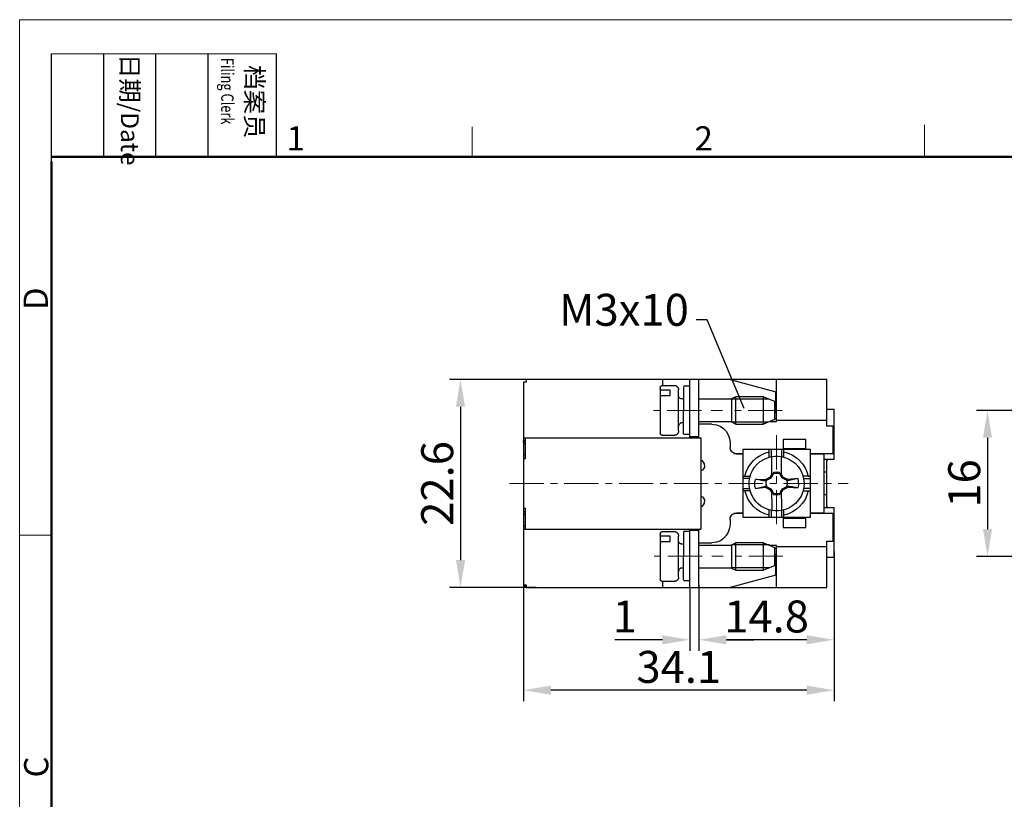
# Model space of a CAD drawing. Units: millimetres. Extents: x 11 to 673, y 29 to 395.
# Drawn here: x 376 to 483, y 309 to 395 of the extents above; entities that cross this region are included whole.
import ezdxf

# ---------------------------------------------------------------- set-up
doc = ezdxf.new("R2010")
doc.units = ezdxf.units.MM
doc.header["$MEASUREMENT"] = 0
doc.linetypes.add('CENTER', pattern=[2, 1.25, -0.25, 0.25, -0.25])
doc.layers.get('0').update_dxf_attribs({"lineweight": 30})
for name, color, linetype, lineweight in [('cen', 1, 'CENTER', 15), ('DIM', 3, 'Continuous', 15), ('图框', 7, 'Continuous', 20)]:
    doc.layers.add(name, color=color, linetype=linetype, lineweight=lineweight)
doc.styles.add('Romans字体', font='romans.shx', dxfattribs={"width": 0.75})
doc.styles.get("Standard").update_dxf_attribs({"font": 'txt', "width": 0.75})
doc.dimstyles.new('01', dxfattribs={"dimtxt": 3.5, "dimasz": 3, "dimexe": 1.2, "dimexo": 0.2, "dimgap": 0.8, "dimtad": 1, "dimdec": 1, "dimdsep": 46, "dimtxsty": 'Romans字体', "dimcen": 0, "dimclrd": 1, "dimclre": 6, "dimclrt": 4, "dimazin": 2, "dimtfac": 1, "dimtdec": 1, "dimtofl": 0, "dimtmove": 0, "dimatfit": 3, "dimfxl": 1, "dimtolj": 1, "dimtzin": 0, "dimarcsym": 0})

# ---------------------------------------------------------------- blocks, each defined once
blk = doc.blocks.new('A4图框-NEW')
at = {"layer": '图框', "color": 1, "lineweight": 18}
for q in [(833.41, 480.53), (1130.41, 690.53)]:
    blk.add_line((833.41, 690.53), q, dxfattribs=at)
at = {"layer": '图框', "lineweight": -3}
for p, q in [((836.91, 675.02), (836.91, 686.79)), ((842.62, 675.53), (842.62, 686.79)), ((848.33, 675.53), (848.33, 686.79)), ((854.05, 675.53), (854.05, 686.79)), ((861.54, 675.53), (861.54, 686.79)), ((842.62, 675.53), (842.62, 685.02)), ((848.33, 675.53), (848.33, 685.02)), ((854.05, 675.53), (854.05, 685.02)), ((836.91, 675.02), (836.91, 684.5))]:
    blk.add_line(p, q, dxfattribs=at)
at = {"layer": '图框', "lineweight": 18}
blk.add_line((836.91, 686.79), (861.54, 686.79), dxfattribs=at)
at = {"layer": '图框', "color": 6}
for p, q in [((882.95, 678.8), (882.95, 675.53)), ((932.48, 679.03), (932.48, 675.53)), ((836.91, 634.07), (833.41, 634.07))]:
    blk.add_line(p, q, dxfattribs=at)
at = {"layer": '图框', "lineweight": 50}
for p, q in [((836.91, 675.53), (1126.93, 675.53)), ((836.91, 484.02), (836.91, 675.02))]:
    blk.add_line(p, q, dxfattribs=at)
at = {"layer": '图框', "char_height": 1.959, "width": 11.2554, "attachment_point": 4, "rotation": 270}
for s, insert in [('{\\W0.524929; }日期{\\Fromans|c134;/Date}', (845.48, 686.79)), ('{\\W2.08073; }档案员{\\H0.7x;\\P\\Fromans|c134;\\W1.0325; \\W0.75;Filing Clerk\\fFangSong_GB2312|b0|i0|c134|p49; }', (857.79, 686.79))]:
    blk.add_mtext(s, dxfattribs=dict(at, insert=insert))
at = {"layer": '图框', "color": 6, "char_height": 2.65, "width": 2.5579, "attachment_point": 1, "style": 'Romans字体'}
for s, insert in [('1', (862.63, 678.86)), ('2', (907.3, 678.86))]:
    blk.add_mtext(s, dxfattribs=dict(at, insert=insert))
at = {"layer": '图框', "color": 6, "char_height": 2.65, "width": 2.5579, "attachment_point": 1, "rotation": 90, "style": 'Romans字体'}
for s, insert in [('D', (833.85, 658.73)), ('C', (833.9, 607.55))]:
    blk.add_mtext(s, dxfattribs=dict(at, insert=insert))
blk = doc.blocks.new('*D5')
at = {"layer": 'Defpoints', "color": 0}
for p in [(488.73, 351.79), (481.56, 335.79), (488.73, 335.79)]:
    blk.add_point(p, dxfattribs=at)
at = {"layer": 'DIM', "color": 6, "lineweight": -2}
for p, q in [((488.53, 351.79), (480.36, 351.79)), ((488.53, 335.79), (480.36, 335.79))]:
    blk.add_line(p, q, dxfattribs=at)
at = {"layer": 'DIM', "color": 1, "lineweight": -2}
blk.add_line((481.56, 348.79), (481.56, 338.79), dxfattribs=at)
at = {"layer": 'DIM', "color": 1}
for points in [[(481.06, 348.79), (482.06, 348.79), (481.56, 351.79)], [(481.06, 338.79), (482.06, 338.79), (481.56, 335.79)]]:
    blk.add_solid(points, dxfattribs=at)
at = {"layer": 'DIM', "color": 4, "insert": (479.01, 343.79), "char_height": 3.5, "attachment_point": 5, "rotation": 90, "style": 'Romans字体'}
blk.add_mtext('\\A1;16', dxfattribs=at)
blk = doc.blocks.new('*D48')
at = {"layer": 'Defpoints', "color": 0}
for p in [(432.35, 355.18), (423.86, 332.39), (432.35, 332.39)]:
    blk.add_point(p, dxfattribs=at)
at = {"layer": 'DIM', "color": 6, "lineweight": -2}
for p, q in [((432.15, 355.18), (422.66, 355.18)), ((432.15, 332.39), (422.66, 332.39))]:
    blk.add_line(p, q, dxfattribs=at)
at = {"layer": 'DIM', "color": 1, "lineweight": -2}
blk.add_line((423.86, 352.18), (423.86, 335.39), dxfattribs=at)
at = {"layer": 'DIM', "color": 1}
for points in [[(423.36, 352.18), (424.36, 352.18), (423.86, 355.18)], [(423.36, 335.39), (424.36, 335.39), (423.86, 332.39)]]:
    blk.add_solid(points, dxfattribs=at)
at = {"layer": 'DIM', "color": 4, "insert": (421.31, 343.79), "char_height": 3.5, "attachment_point": 5, "rotation": 90, "style": 'Romans字体'}
blk.add_mtext('\\A1;22.6', dxfattribs=at)
blk = doc.blocks.new('*D49')
at = {"layer": 'Defpoints', "color": 0}
for p in [(464.76, 336.54), (449.97, 332.89), (449.97, 326.67)]:
    blk.add_point(p, dxfattribs=at)
at = {"layer": 'DIM', "color": 6, "lineweight": -2}
for p, q in [((464.76, 336.34), (464.76, 325.47)), ((449.97, 332.69), (449.97, 325.47))]:
    blk.add_line(p, q, dxfattribs=at)
at = {"layer": 'DIM', "color": 1, "lineweight": -2}
blk.add_line((461.76, 326.67), (452.97, 326.67), dxfattribs=at)
at = {"layer": 'DIM', "color": 1}
for points in [[(452.97, 327.17), (452.97, 326.17), (449.97, 326.67)], [(461.76, 327.17), (461.76, 326.17), (464.76, 326.67)]]:
    blk.add_solid(points, dxfattribs=at)
at = {"layer": 'DIM', "color": 4, "insert": (457.37, 329.22), "char_height": 3.5, "attachment_point": 5, "style": 'Romans字体'}
blk.add_mtext('\\A1;14.8', dxfattribs=at)
blk = doc.blocks.new('*D50')
at = {"layer": 'Defpoints', "color": 0}
for p in [(448.97, 332.47), (449.97, 331.33), (448.97, 326.67)]:
    blk.add_point(p, dxfattribs=at)
at = {"layer": 'DIM', "color": 6, "lineweight": -2}
for p, q in [((448.97, 332.27), (448.97, 325.47)), ((449.97, 331.13), (449.97, 325.47))]:
    blk.add_line(p, q, dxfattribs=at)
at = {"layer": 'DIM', "color": 1, "lineweight": -2}
for p, q in [((445.97, 326.67), (440.74, 326.67)), ((452.97, 326.67), (455.97, 326.67))]:
    blk.add_line(p, q, dxfattribs=at)
at = {"layer": 'DIM', "color": 1}
for points in [[(445.97, 327.17), (445.97, 326.17), (448.97, 326.67)], [(452.97, 327.17), (452.97, 326.17), (449.97, 326.67)]]:
    blk.add_solid(points, dxfattribs=at)
at = {"layer": 'DIM', "color": 4, "insert": (441.85, 329.22), "char_height": 3.5, "attachment_point": 5, "style": 'Romans字体'}
blk.add_mtext('\\A1;1', dxfattribs=at)
blk = doc.blocks.new('*D51')
at = {"layer": 'Defpoints', "color": 0}
for p in [(430.76, 334.75), (464.76, 332.1), (430.76, 321.15)]:
    blk.add_point(p, dxfattribs=at)
at = {"layer": 'DIM', "color": 6, "lineweight": -2}
for p, q in [((430.76, 334.55), (430.76, 319.95)), ((464.76, 331.9), (464.76, 319.95))]:
    blk.add_line(p, q, dxfattribs=at)
at = {"layer": 'DIM', "color": 1, "lineweight": -2}
blk.add_line((461.76, 321.15), (433.76, 321.15), dxfattribs=at)
at = {"layer": 'DIM', "color": 1}
for points in [[(433.76, 321.65), (433.76, 320.65), (430.76, 321.15)], [(461.76, 321.65), (461.76, 320.65), (464.76, 321.15)]]:
    blk.add_solid(points, dxfattribs=at)
at = {"layer": 'DIM', "color": 4, "insert": (447.76, 323.7), "char_height": 3.5, "attachment_point": 5, "style": 'Romans字体'}
blk.add_mtext('\\A1;34.1', dxfattribs=at)

msp = doc.modelspace()

# ---------------------------------------------------------------- linework, layer by layer
for points in [[(431.06, 354.88), (430.76, 354.88)], [(430.76, 354.88), (430.76, 348.79)], [(449.17, 355.18), (431.06, 355.18)], [(431.06, 355.18), (431.06, 354.88)], [(445.97, 355.18), (445.97, 354.53)], [(448.97, 348.79), (448.97, 355.18)], [(453.57, 355.18), (449.17, 355.18)], [(449.97, 348.79), (449.97, 355.18)], [(463.98, 355.18), (453.37, 355.18)], [(453.37, 355.18), (458.37, 353.84)], [(458.47, 354.38), (458.47, 355.18)], [(463.98, 354.38), (463.98, 355.18)], [(445.72, 354.23), (445.72, 353.78)], [(445.72, 353.43), (446.82, 353.43), (446.82, 353.99), (445.72, 353.99)], [(445.72, 353.78), (445.72, 353.28), (445.74, 353.28)], [(446.02, 354.53), (447.23, 354.53)], [(447.73, 349.54), (447.73, 354.08)], [(448.87, 354.43), (448.36, 354.43), (448.3, 354.41), (448.26, 354.33), (448.26, 351.79)], [(448.97, 354.33), (448.93, 354.41), (448.87, 354.43)], [(458.37, 351.53), (458.37, 353.84)], [(458.47, 350.58), (458.47, 354.38)], [(463.98, 350.08), (463.98, 354.38)], [(445.72, 353.28), (445.72, 349.34)], [(448.26, 353.04), (448.13, 353.04)], [(449.97, 353.04), (453.52, 353.04)], [(454.02, 350.28), (454.02, 353.29), (453.52, 353.04), (453.52, 350.53), (454.02, 350.28), (457.03, 350.28), (457.03, 353.29), (454.02, 353.29)], [(453.52, 353.04), (457.62, 353.04)], [(457.03, 353.29), (458.22, 352.79), (458.22, 350.78), (457.03, 350.28)], [(448.87, 349.14), (448.36, 349.14), (448.3, 349.16), (448.26, 349.24), (448.26, 351.79)], [(458.37, 351.53), (458.22, 351.53)], [(464.76, 351.89), (463.98, 351.89)], [(464.76, 346.43), (464.76, 351.89)], [(448.26, 350.43), (448.13, 350.43)], [(453.52, 350.53), (449.97, 350.53)], [(453.52, 350.53), (457.62, 350.53)], [(457.75, 350.58), (458.47, 350.58)], [(458.47, 350.88), (458.22, 350.88)], [(463.98, 350.68), (458.47, 350.68)], [(451.38, 350.28), (449.97, 350.28)], [(464.66, 350.08), (463.98, 350.08)], [(464.66, 347.08), (464.66, 350.08)], [(430.76, 348.79), (450.17, 348.79)], [(430.76, 348.79), (430.76, 348.46)], [(430.76, 348.29), (430.76, 348.46)], [(430.96, 348.46), (430.76, 348.46)], [(430.96, 348.29), (430.76, 348.29)], [(430.76, 348.29), (430.76, 346.87)], [(430.96, 346.53), (430.96, 348.79)], [(447.23, 349.04), (446.02, 349.04)], [(448.97, 349.24), (448.93, 349.16), (448.87, 349.14)], [(449.97, 348.89), (448.97, 348.89)], [(450.17, 348.79), (450.17, 338.78)], [(459.17, 348.59), (459.17, 347.54)], [(461.67, 348.59), (459.17, 348.59)], [(461.67, 347.54), (461.67, 348.59)], [(430.76, 348.14), (430.96, 348.14)], [(457.67, 346.68), (457.67, 347.49)], [(457.92, 346.73), (457.92, 347.49)], [(459.02, 347.49), (459.02, 346.73)], [(461.67, 347.59), (459.17, 347.59)], [(459.17, 347.54), (459.17, 347.49)], [(459.27, 346.67), (459.27, 347.49)], [(461.67, 347.49), (461.67, 347.54)], [(430.78, 346.87), (430.76, 346.87), (430.74, 346.87)], [(430.78, 346.87), (430.76, 346.87), (430.74, 346.87)], [(430.78, 346.87), (430.76, 346.87), (430.74, 346.87)], [(430.76, 346.87), (430.74, 346.87)], [(430.76, 346.87), (430.76, 346.53)], [(430.96, 346.87), (430.76, 346.87)], [(430.76, 346.53), (430.96, 346.53)], [(430.76, 346.53), (430.76, 340.71)], [(430.96, 346.87), (430.94, 346.87)], [(450.59, 345.76), (450.56, 345.95), (450.47, 346.13), (450.34, 346.26), (450.17, 346.35)], [(453.8, 347.08), (454.77, 347.08)], [(454.07, 347.03), (454.77, 347.03)], [(456.35, 345.91), (456.68, 346.2), (457.07, 346.43), (457.47, 346.61), (457.9, 346.73)], [(457.9, 346.73), (458.27, 346.78), (458.64, 346.78), (459.01, 346.73)], [(457.9, 346.73), (457.9, 346.21), (457.92, 344.76), (457.92, 344.52)], [(459.01, 346.23), (459.01, 346.73)], [(459.01, 344.54), (459.01, 346.23)], [(462.17, 347.08), (464.66, 347.08)], [(462.17, 347.03), (463.68, 347.03)], [(462.47, 347.03), (462.47, 347.08)], [(463.17, 347.08), (463.17, 347.03)], [(463.68, 344.46), (463.68, 347.08)], [(464.76, 346.43), (463.68, 346.43)], [(463.98, 346.28), (464.06, 346.43)], [(463.98, 341.29), (463.98, 346.28)], [(450.59, 345.76), (450.56, 345.58), (450.47, 345.39), (450.34, 345.26), (450.17, 345.18)], [(458.17, 345.01), (458.17, 344.99), (458.15, 344.99), (458.15, 344.94), (458.14, 344.94), (458.14, 344.91), (458.12, 344.91), (458.12, 344.87), (458.09, 344.84), (458.09, 344.81), (458.07, 344.79), (458.07, 344.77), (458.05, 344.76), (458.05, 344.74), (458.02, 344.71), (458.02, 344.69), (458, 344.67), (458, 344.66), (457.99, 344.64), (457.99, 344.62), (457.97, 344.61), (457.97, 344.57), (457.95, 344.56), (457.95, 344.54), (457.94, 344.52), (457.94, 344.51), (457.92, 344.49), (457.9, 344.47), (457.9, 344.44), (457.89, 344.42), (457.87, 344.39), (457.77, 344.49), (457.92, 344.76)], [(457.92, 344.52), (458.17, 345.01)], [(458.17, 345.01), (458.15, 345.03), (458.45, 345.08), (458.76, 345.04), (458.76, 345.03), (459.01, 344.54)], [(458.15, 345.03), (458.17, 345.01)], [(463.98, 345.03), (463.68, 345.03)], [(454.77, 344.59), (454.99, 344.59)], [(455.53, 344.34), (454.77, 344.34)], [(454.99, 344.59), (455.58, 344.59)], [(456.16, 343.23), (456.09, 343.57), (456.09, 343.9), (456.14, 344.24)], [(457.77, 344.49), (457.2, 344.17), (456.14, 344.24)], [(457.23, 344.07), (457.2, 344.17)], [(457.38, 343.44), (457.33, 343.67), (457.33, 343.9), (457.37, 344.14)], [(458.12, 344.87), (458.34, 344.92), (458.59, 344.92), (458.81, 344.87)], [(460.78, 344.34), (459.71, 344.21), (459.16, 344.49)], [(459.68, 344.09), (459.66, 344.09), (459.66, 344.1), (459.63, 344.1), (459.63, 344.12), (459.58, 344.12), (459.58, 344.14), (459.56, 344.14)], [(459.56, 344.14), (459.61, 343.9), (459.61, 343.67), (459.56, 343.44)], [(460.78, 344.34), (459.68, 344.09), (459.71, 344.21)], [(460.78, 344.34), (460.83, 344), (460.85, 343.65), (460.8, 343.32)], [(461.94, 344.59), (461.35, 344.59)], [(461.42, 344.34), (462.17, 344.34)], [(461.94, 344.59), (462.17, 344.59)], [(463.68, 343.17), (463.66, 343.79), (463.68, 344.41), (463.68, 344.46)], [(454.77, 343.23), (455.53, 343.23)], [(455.58, 342.98), (454.77, 342.98)], [(456.16, 343.23), (457.25, 343.49), (457.23, 343.37)], [(456.16, 343.23), (457.23, 343.37), (457.77, 343.08)], [(457.25, 343.49), (457.27, 343.49), (457.28, 343.47), (457.32, 343.47), (457.32, 343.45), (457.35, 343.45), (457.35, 343.44), (457.38, 343.44)], [(458.77, 342.57), (458.77, 342.53), (458.49, 342.5), (458.19, 342.53), (458.19, 342.55), (457.92, 343.03)], [(457.92, 343.03), (457.92, 342.82), (457.94, 341.34)], [(459.02, 343.05), (458.77, 342.57)], [(459.04, 340.84), (459.04, 341.34), (459.02, 342.82), (459.02, 343.05)], [(459.07, 343.18), (459.09, 343.18), (459.09, 343.2), (459.11, 343.2), (459.12, 343.22), (459.14, 343.22), (459.16, 343.23), (459.17, 343.23), (459.19, 343.25), (459.21, 343.25), (459.22, 343.27), (459.24, 343.27), (459.26, 343.28), (459.27, 343.28), (459.29, 343.3), (459.31, 343.3), (459.32, 343.32), (459.34, 343.32), (459.36, 343.33), (459.37, 343.33), (459.39, 343.35), (459.41, 343.35), (459.44, 343.39), (459.46, 343.39), (459.47, 343.4), (459.51, 343.42), (459.56, 343.44)], [(459.16, 343.08), (459.74, 343.4), (460.8, 343.32)], [(459.56, 343.44), (459.58, 343.44), (459.58, 343.45), (459.61, 343.45), (459.61, 343.47), (459.64, 343.47), (459.64, 343.49), (459.68, 343.49), (459.68, 343.5), (459.71, 343.5)], [(459.71, 343.5), (459.74, 343.4)], [(459.71, 343.5), (459.79, 343.5), (459.83, 343.49), (459.88, 343.49), (459.91, 343.47), (459.98, 343.47), (460.01, 343.45), (460.08, 343.45), (460.11, 343.44), (460.18, 343.44), (460.21, 343.42), (460.24, 343.42), (460.29, 343.4), (460.36, 343.4), (460.41, 343.39), (460.45, 343.39), (460.5, 343.37), (460.56, 343.37), (460.61, 343.35), (460.7, 343.33), (460.8, 343.32)], [(461.35, 342.98), (462.17, 342.98)], [(462.17, 343.23), (461.42, 343.23)], [(463.68, 343.1), (463.68, 343.17)], [(463.68, 340.49), (463.68, 343.1)], [(450.17, 342.4), (450.34, 342.31), (450.47, 342.18), (450.56, 342), (450.59, 341.81)], [(450.17, 341.23), (450.34, 341.31), (450.47, 341.44), (450.56, 341.63), (450.59, 341.81)], [(458.82, 342.7), (458.59, 342.65), (458.35, 342.65), (458.12, 342.7)], [(458.77, 342.53), (458.77, 342.57)], [(463.98, 342.55), (463.68, 342.55)], [(430.76, 340.71), (430.74, 340.71)], [(430.96, 341.04), (430.76, 341.04)], [(430.76, 340.71), (430.96, 340.71)], [(430.76, 340.71), (430.76, 340.36)], [(430.96, 338.78), (430.96, 341.04)], [(457.67, 340.09), (457.67, 340.89)], [(457.92, 340.09), (457.92, 340.84)], [(457.94, 341.34), (457.94, 340.84)], [(459.04, 340.84), (458.67, 340.79), (458.3, 340.79), (457.94, 340.84)], [(459.02, 340.84), (459.02, 340.09)], [(459.27, 340.09), (459.27, 340.89)], [(463.68, 341.14), (464.76, 341.14)], [(464.06, 341.14), (463.98, 341.29)], [(464.76, 335.69), (464.76, 341.14)], [(430.96, 340.42), (430.76, 340.42)], [(430.76, 340.36), (430.76, 339.12)], [(453.37, 339.84), (453.4, 340.05), (453.5, 340.24), (453.65, 340.41), (453.85, 340.51), (454.07, 340.54)], [(454.77, 340.49), (453.8, 340.49)], [(454.77, 340.54), (454.07, 340.54)], [(459.17, 340.09), (459.17, 340.04)], [(459.17, 340.04), (459.17, 338.98)], [(459.17, 339.99), (461.67, 339.99)], [(461.67, 340.04), (461.67, 340.09)], [(461.67, 338.98), (461.67, 340.04)], [(463.68, 340.54), (462.17, 340.54)], [(464.66, 340.49), (462.17, 340.49)], [(462.47, 340.49), (462.47, 340.54)], [(463.17, 340.54), (463.17, 340.49)], [(464.66, 337.48), (464.66, 340.49)], [(430.78, 339.12), (430.76, 339.12), (430.74, 339.12)], [(430.78, 339.12), (430.76, 339.12), (430.74, 339.12)], [(430.78, 339.12), (430.76, 339.12), (430.74, 339.12)], [(430.78, 339.12), (430.76, 339.12), (430.74, 339.12)], [(430.78, 339.12), (430.76, 339.12), (430.74, 339.12)], [(430.78, 339.12), (430.76, 339.12), (430.74, 339.12)], [(430.76, 339.12), (430.74, 339.12)], [(430.76, 339.2), (430.96, 339.2)], [(430.96, 339.12), (430.76, 339.12)], [(430.76, 339.12), (430.76, 332.69)], [(430.76, 338.78), (450.17, 338.78)], [(430.96, 339.12), (430.94, 339.12)], [(446.02, 338.53), (447.23, 338.53)], [(448.87, 338.53), (448.36, 338.53), (448.3, 338.52), (448.26, 338.43), (448.26, 335.84)], [(448.97, 338.43), (448.93, 338.52), (448.87, 338.53)], [(448.97, 332.39), (448.97, 338.78)], [(448.97, 338.68), (449.97, 338.68)], [(449.97, 332.39), (449.97, 338.78)], [(459.17, 338.98), (461.67, 338.98)], [(445.72, 338.23), (445.72, 337.78)], [(445.72, 337.43), (446.82, 337.43), (446.82, 338), (445.72, 338)], [(445.72, 337.78), (445.72, 337.28), (445.74, 337.28), (445.74, 337.26)], [(447.73, 333.53), (447.73, 338.03)], [(448.97, 338.15), (448.97, 338.18)], [(463.98, 337.48), (464.66, 337.48)], [(463.98, 332.39), (463.98, 337.48)], [(445.72, 337.28), (445.72, 333.33)], [(447.73, 336.54), (447.73, 336.56)], [(448.26, 337.14), (448.13, 337.14)], [(449.97, 337.29), (451.38, 337.29)], [(449.97, 337.04), (453.52, 337.04)], [(454.02, 334.28), (454.02, 337.29), (453.52, 337.04), (453.52, 334.53), (454.02, 334.28), (457.03, 334.28), (457.03, 337.29), (454.02, 337.29)], [(453.58, 337.09), (457.68, 337.09)], [(457.03, 337.29), (458.22, 336.79), (458.22, 334.78), (457.03, 334.28)], [(458.47, 336.99), (457.75, 336.99)], [(458.22, 336.69), (458.47, 336.69)], [(458.47, 332.39), (458.47, 336.99)], [(458.47, 336.89), (463.98, 336.89)], [(448.87, 333.14), (448.36, 333.14), (448.3, 333.16), (448.26, 333.24), (448.26, 335.84)], [(458.22, 336.04), (458.37, 336.04)], [(458.37, 333.73), (458.37, 336.04)], [(464.76, 335.69), (463.98, 335.69)], [(448.26, 334.53), (448.13, 334.53)], [(453.52, 334.53), (449.97, 334.53)], [(453.58, 334.58), (457.68, 334.58)], [(446.02, 333.04), (445.94, 333.04), (445.92, 333.06), (445.89, 333.06), (445.89, 333.08), (445.87, 333.08), (445.85, 333.09), (445.84, 333.09), (445.84, 333.11), (445.82, 333.11), (445.82, 333.13), (445.8, 333.13), (445.8, 333.14), (445.79, 333.14), (445.79, 333.16), (445.77, 333.16), (445.77, 333.19), (445.75, 333.19), (445.75, 333.23), (445.74, 333.23), (445.74, 333.29), (445.72, 333.29), (445.72, 333.33)], [(447.73, 333.53), (447.73, 333.46), (447.71, 333.45), (447.71, 333.39), (447.69, 333.38), (447.69, 333.34), (447.68, 333.34), (447.68, 333.31), (447.66, 333.31), (447.66, 333.28), (447.63, 333.24), (447.63, 333.23), (447.61, 333.23), (447.61, 333.21), (447.59, 333.21), (447.59, 333.19), (447.56, 333.16), (447.54, 333.16), (447.54, 333.14), (447.53, 333.14), (447.51, 333.13), (447.49, 333.11), (447.48, 333.11), (447.48, 333.09), (447.44, 333.09), (447.43, 333.08), (447.41, 333.08), (447.39, 333.06), (447.36, 333.06), (447.34, 333.04), (447.23, 333.04)], [(448.97, 333.24), (448.93, 333.16), (448.87, 333.14)], [(458.37, 333.73), (453.37, 332.39)], [(430.76, 332.69), (431.06, 332.69)], [(430.86, 332.69), (430.86, 332.59)], [(430.86, 332.59), (430.86, 332.44)], [(431.06, 332.54), (430.86, 332.54)], [(431.06, 332.44), (430.86, 332.44)], [(431.06, 332.69), (431.06, 332.39)], [(431.06, 332.39), (449.17, 332.39)], [(445.97, 333.04), (445.97, 332.39)], [(447.23, 333.04), (446.02, 333.04)], [(449.17, 332.39), (453.57, 332.39)], [(453.37, 332.39), (463.98, 332.39)]]:
    msp.add_lwpolyline(points)
for points, knots in [([(445.72, 354.23), (445.72, 354.23), (445.72, 354.28), (445.72, 354.28), (445.72, 354.28), (445.74, 354.28), (445.74, 354.28), (445.74, 354.28), (445.74, 354.35), (445.74, 354.35), (445.74, 354.35), (445.75, 354.35), (445.75, 354.35), (445.75, 354.35), (445.75, 354.38), (445.75, 354.38), (445.75, 354.38), (445.77, 354.38), (445.77, 354.38), (445.77, 354.38), (445.77, 354.4), (445.77, 354.4), (445.77, 354.4), (445.79, 354.41), (445.79, 354.41), (445.79, 354.41), (445.79, 354.43), (445.79, 354.43), (445.79, 354.43), (445.8, 354.43), (445.8, 354.43), (445.8, 354.43), (445.8, 354.45), (445.8, 354.45), (445.8, 354.45), (445.82, 354.45), (445.82, 354.45), (445.82, 354.45), (445.82, 354.46), (445.82, 354.46), (445.82, 354.46), (445.84, 354.46), (445.84, 354.46), (445.84, 354.46), (445.84, 354.48), (445.84, 354.48), (445.84, 354.48), (445.85, 354.48), (445.85, 354.48), (445.85, 354.48), (445.87, 354.5), (445.87, 354.5), (445.87, 354.5), (445.89, 354.5), (445.89, 354.5), (445.89, 354.5), (445.9, 354.51), (445.9, 354.51), (445.9, 354.51), (445.94, 354.51), (445.94, 354.51), (445.94, 354.51), (445.94, 354.53), (445.94, 354.53), (445.96, 354.53), (445.99, 354.53), (446.02, 354.53)], [0, 0, 0, 0, 1, 1, 1, 2, 2, 2, 3, 3, 3, 4, 4, 4, 5, 5, 5, 6, 6, 6, 7, 7, 7, 8, 8, 8, 9, 9, 9, 10, 10, 10, 11, 11, 11, 12, 12, 12, 13, 13, 13, 14, 14, 14, 15, 15, 15, 16, 16, 16, 17, 17, 17, 18, 18, 18, 19, 19, 19, 20, 20, 20, 21, 21, 21, 22, 22, 22, 22]), ([(447.23, 354.53), (447.26, 354.53), (447.3, 354.53), (447.34, 354.53), (447.34, 354.53), (447.34, 354.51), (447.34, 354.51), (447.34, 354.51), (447.38, 354.51), (447.38, 354.51), (447.38, 354.51), (447.39, 354.5), (447.39, 354.5), (447.39, 354.5), (447.43, 354.5), (447.43, 354.5), (447.43, 354.5), (447.44, 354.48), (447.44, 354.48), (447.44, 354.48), (447.46, 354.48), (447.46, 354.48), (447.46, 354.48), (447.48, 354.46), (447.48, 354.46), (447.48, 354.46), (447.49, 354.46), (447.49, 354.46), (447.49, 354.46), (447.51, 354.45), (447.51, 354.45), (447.51, 354.45), (447.53, 354.43), (447.53, 354.43), (447.53, 354.43), (447.54, 354.43), (447.54, 354.43), (447.54, 354.43), (447.54, 354.41), (447.54, 354.41), (447.54, 354.41), (447.56, 354.41), (447.56, 354.41), (447.56, 354.41), (447.59, 354.38), (447.59, 354.38), (447.59, 354.38), (447.59, 354.36), (447.59, 354.36), (447.59, 354.36), (447.61, 354.36), (447.61, 354.36), (447.61, 354.36), (447.61, 354.35), (447.61, 354.35), (447.61, 354.35), (447.64, 354.31), (447.64, 354.31), (447.64, 354.31), (447.64, 354.3), (447.64, 354.3), (447.64, 354.3), (447.66, 354.3), (447.66, 354.3), (447.66, 354.3), (447.66, 354.26), (447.66, 354.26), (447.66, 354.26), (447.68, 354.26), (447.68, 354.26), (447.68, 354.26), (447.68, 354.23), (447.68, 354.23), (447.68, 354.23), (447.69, 354.21), (447.69, 354.21), (447.69, 354.21), (447.69, 354.2), (447.69, 354.2), (447.69, 354.2), (447.71, 354.18), (447.71, 354.18), (447.71, 354.18), (447.71, 354.11), (447.71, 354.11), (447.71, 354.11), (447.73, 354.11), (447.73, 354.11), (447.73, 354.11), (447.73, 354.03), (447.73, 354.03)], [0, 0, 0, 0, 1, 1, 1, 2, 2, 2, 3, 3, 3, 4, 4, 4, 5, 5, 5, 6, 6, 6, 7, 7, 7, 8, 8, 8, 9, 9, 9, 10, 10, 10, 11, 11, 11, 12, 12, 12, 13, 13, 13, 14, 14, 14, 15, 15, 15, 16, 16, 16, 17, 17, 17, 18, 18, 18, 19, 19, 19, 20, 20, 20, 21, 21, 21, 22, 22, 22, 23, 23, 23, 24, 24, 24, 25, 25, 25, 26, 26, 26, 27, 27, 27, 28, 28, 28, 29, 29, 29, 30, 30, 30, 30]), ([(448.13, 353.04), (448.13, 353.04), (448.05, 353.04), (448.05, 353.04), (448.05, 353.04), (448.03, 353.06), (448.03, 353.06), (448.03, 353.06), (448, 353.06), (448, 353.06), (448, 353.06), (447.96, 353.07), (447.96, 353.07), (447.96, 353.07), (447.95, 353.07), (447.95, 353.07), (447.95, 353.07), (447.93, 353.09), (447.93, 353.09), (447.93, 353.09), (447.91, 353.11), (447.91, 353.11), (447.91, 353.11), (447.9, 353.11), (447.9, 353.11), (447.9, 353.11), (447.88, 353.12), (447.88, 353.12), (447.88, 353.12), (447.86, 353.14), (447.86, 353.14), (447.78, 353.21), (447.81, 353.21), (447.76, 353.26), (447.76, 353.26), (447.76, 353.28), (447.76, 353.28), (447.76, 353.28), (447.74, 353.31), (447.74, 353.31), (447.74, 353.31), (447.74, 353.34), (447.74, 353.34), (447.74, 353.34), (447.73, 353.36), (447.73, 353.36), (447.73, 353.36), (447.73, 353.44), (447.73, 353.44)], [0, 0, 0, 0, 1, 1, 1, 2, 2, 2, 3, 3, 3, 4, 4, 4, 5, 5, 5, 6, 6, 6, 7, 7, 7, 8, 8, 8, 9, 9, 9, 10, 10, 10, 11, 11, 11, 12, 12, 12, 13, 13, 13, 14, 14, 14, 15, 15, 15, 16, 16, 16, 16]), ([(448.13, 350.43), (448.13, 350.43), (448.05, 350.43), (448.05, 350.43), (448.05, 350.43), (448.03, 350.41), (448.03, 350.41), (448.03, 350.41), (448, 350.41), (448, 350.41), (448, 350.41), (447.96, 350.4), (447.96, 350.4), (447.96, 350.4), (447.95, 350.4), (447.95, 350.4), (447.95, 350.4), (447.93, 350.38), (447.93, 350.38), (447.93, 350.38), (447.91, 350.36), (447.91, 350.36), (447.91, 350.36), (447.9, 350.36), (447.9, 350.36), (447.9, 350.36), (447.88, 350.35), (447.88, 350.35), (447.88, 350.35), (447.86, 350.33), (447.86, 350.33), (447.78, 350.26), (447.81, 350.26), (447.76, 350.21), (447.76, 350.21), (447.76, 350.2), (447.76, 350.2), (447.76, 350.2), (447.74, 350.16), (447.74, 350.16), (447.74, 350.16), (447.74, 350.13), (447.74, 350.13), (447.74, 350.13), (447.73, 350.11), (447.73, 350.11), (447.73, 350.11), (447.73, 350.03), (447.73, 350.03)], [0, 0, 0, 0, 1, 1, 1, 2, 2, 2, 3, 3, 3, 4, 4, 4, 5, 5, 5, 6, 6, 6, 7, 7, 7, 8, 8, 8, 9, 9, 9, 10, 10, 10, 11, 11, 11, 12, 12, 12, 13, 13, 13, 14, 14, 14, 15, 15, 15, 16, 16, 16, 16]), ([(446.02, 349.04), (445.99, 349.04), (445.96, 349.04), (445.94, 349.04), (445.94, 349.04), (445.94, 349.06), (445.94, 349.06), (445.94, 349.06), (445.89, 349.06), (445.89, 349.06), (445.89, 349.06), (445.89, 349.07), (445.89, 349.07), (445.89, 349.07), (445.87, 349.07), (445.87, 349.07), (445.87, 349.07), (445.85, 349.09), (445.85, 349.09), (445.85, 349.09), (445.84, 349.09), (445.84, 349.09), (445.84, 349.09), (445.84, 349.11), (445.84, 349.11), (445.84, 349.11), (445.82, 349.11), (445.82, 349.11), (445.82, 349.11), (445.82, 349.12), (445.82, 349.12), (445.82, 349.12), (445.8, 349.12), (445.8, 349.12), (445.8, 349.12), (445.8, 349.14), (445.8, 349.14), (445.8, 349.14), (445.79, 349.14), (445.79, 349.14), (445.79, 349.14), (445.79, 349.16), (445.79, 349.16), (445.79, 349.16), (445.77, 349.18), (445.77, 349.18), (445.77, 349.18), (445.77, 349.19), (445.77, 349.19), (445.77, 349.19), (445.75, 349.19), (445.75, 349.19), (445.75, 349.19), (445.75, 349.23), (445.75, 349.23), (445.75, 349.23), (445.74, 349.23), (445.74, 349.23), (445.74, 349.23), (445.74, 349.29), (445.74, 349.29), (445.74, 349.29), (445.72, 349.29), (445.72, 349.29), (445.72, 349.29), (445.72, 349.34), (445.72, 349.34)], [0, 0, 0, 0, 1, 1, 1, 2, 2, 2, 3, 3, 3, 4, 4, 4, 5, 5, 5, 6, 6, 6, 7, 7, 7, 8, 8, 8, 9, 9, 9, 10, 10, 10, 11, 11, 11, 12, 12, 12, 13, 13, 13, 14, 14, 14, 15, 15, 15, 16, 16, 16, 17, 17, 17, 18, 18, 18, 19, 19, 19, 20, 20, 20, 21, 21, 21, 22, 22, 22, 22]), ([(447.73, 349.54), (447.73, 349.54), (447.73, 349.46), (447.73, 349.46), (447.73, 349.46), (447.71, 349.44), (447.71, 349.44), (447.71, 349.44), (447.71, 349.39), (447.71, 349.39), (447.71, 349.39), (447.69, 349.38), (447.69, 349.38), (447.69, 349.38), (447.69, 349.36), (447.69, 349.36), (447.69, 349.36), (447.68, 349.34), (447.68, 349.34), (447.68, 349.34), (447.68, 349.31), (447.68, 349.31), (447.68, 349.31), (447.66, 349.31), (447.66, 349.31), (447.66, 349.31), (447.66, 349.28), (447.66, 349.28), (447.66, 349.28), (447.64, 349.28), (447.64, 349.28), (447.64, 349.28), (447.64, 349.26), (447.64, 349.26), (447.64, 349.26), (447.63, 349.24), (447.63, 349.24), (447.63, 349.24), (447.63, 349.23), (447.63, 349.23), (447.63, 349.23), (447.61, 349.23), (447.61, 349.23), (447.61, 349.23), (447.61, 349.21), (447.61, 349.21), (447.61, 349.21), (447.59, 349.21), (447.59, 349.21), (447.59, 349.21), (447.59, 349.19), (447.59, 349.19), (447.59, 349.19), (447.56, 349.16), (447.56, 349.16), (447.56, 349.16), (447.54, 349.16), (447.54, 349.16), (447.54, 349.16), (447.54, 349.14), (447.54, 349.14), (447.54, 349.14), (447.53, 349.14), (447.53, 349.14), (447.53, 349.14), (447.51, 349.12), (447.51, 349.12), (447.51, 349.12), (447.49, 349.11), (447.49, 349.11), (447.49, 349.11), (447.48, 349.11), (447.48, 349.11), (447.48, 349.11), (447.48, 349.09), (447.48, 349.09), (447.48, 349.09), (447.44, 349.09), (447.44, 349.09), (447.44, 349.09), (447.43, 349.07), (447.43, 349.07), (447.43, 349.07), (447.41, 349.07), (447.41, 349.07), (447.41, 349.07), (447.39, 349.06), (447.39, 349.06), (447.39, 349.06), (447.34, 349.06), (447.34, 349.06), (447.34, 349.06), (447.34, 349.04), (447.34, 349.04), (447.3, 349.04), (447.26, 349.04), (447.23, 349.04)], [0, 0, 0, 0, 1, 1, 1, 2, 2, 2, 3, 3, 3, 4, 4, 4, 5, 5, 5, 6, 6, 6, 7, 7, 7, 8, 8, 8, 9, 9, 9, 10, 10, 10, 11, 11, 11, 12, 12, 12, 13, 13, 13, 14, 14, 14, 15, 15, 15, 16, 16, 16, 17, 17, 17, 18, 18, 18, 19, 19, 19, 20, 20, 20, 21, 21, 21, 22, 22, 22, 23, 23, 23, 24, 24, 24, 25, 25, 25, 26, 26, 26, 27, 27, 27, 28, 28, 28, 29, 29, 29, 30, 30, 30, 31, 31, 31, 32, 32, 32, 32]), ([(459.01, 344.76), (459.01, 344.76), (459.16, 344.49), (459.16, 344.49), (459.16, 344.49), (459.07, 344.39), (459.07, 344.39), (459.07, 344.39), (459.04, 344.42), (459.04, 344.42), (459.04, 344.42), (459.04, 344.46), (459.04, 344.46), (459.04, 344.46), (459.02, 344.47), (459.02, 344.47), (459.02, 344.47), (459.02, 344.49), (459.02, 344.49), (459.02, 344.49), (459.01, 344.49), (459.01, 344.49), (459.01, 344.49), (459.01, 344.51), (459.01, 344.51), (459.01, 344.51), (458.99, 344.52), (458.99, 344.52), (458.99, 344.52), (458.99, 344.54), (458.99, 344.54), (458.99, 344.54), (458.97, 344.56), (458.97, 344.56), (458.97, 344.56), (458.97, 344.57), (458.97, 344.57), (458.97, 344.57), (458.96, 344.59), (458.96, 344.59), (458.95, 344.63), (458.91, 344.66), (458.91, 344.71), (458.88, 344.75), (458.84, 344.83), (458.81, 344.87), (458.81, 344.87), (458.81, 344.91), (458.81, 344.91), (458.81, 344.91), (458.79, 344.92), (458.79, 344.92), (458.79, 344.92), (458.79, 344.94), (458.79, 344.94), (458.79, 344.94), (458.77, 344.96), (458.77, 344.96), (458.77, 344.96), (458.77, 344.99), (458.77, 344.99), (458.77, 344.99), (458.76, 344.99), (458.76, 344.99), (458.76, 344.99), (458.76, 345.03), (458.76, 345.03), (458.76, 345.03), (458.74, 345.03), (458.74, 345.03), (458.74, 345.03), (458.74, 345.04), (458.74, 345.04), (458.74, 345.04), (458.76, 345.04), (458.76, 345.04)], [0, 0, 0, 0, 1, 1, 1, 2, 2, 2, 3, 3, 3, 4, 4, 4, 5, 5, 5, 6, 6, 6, 7, 7, 7, 8, 8, 8, 9, 9, 9, 10, 10, 10, 11, 11, 11, 12, 12, 12, 13, 13, 13, 14, 14, 14, 15, 15, 15, 16, 16, 16, 17, 17, 17, 18, 18, 18, 19, 19, 19, 20, 20, 20, 21, 21, 21, 22, 22, 22, 23, 23, 23, 24, 24, 24, 25, 25, 25, 25]), ([(457.37, 344.14), (457.37, 344.14), (457.37, 344.12), (457.37, 344.12), (457.37, 344.12), (457.33, 344.12), (457.33, 344.12), (457.33, 344.12), (457.33, 344.1), (457.33, 344.1), (457.33, 344.1), (457.3, 344.1), (457.3, 344.1), (457.3, 344.1), (457.3, 344.09), (457.3, 344.09), (457.3, 344.09), (457.27, 344.09), (457.27, 344.09), (457.27, 344.09), (457.27, 344.07), (457.27, 344.07), (457.13, 344.07), (457.19, 344.07), (457.08, 344.09), (457.08, 344.09), (457.07, 344.09), (457.07, 344.09), (457.07, 344.09), (457.03, 344.1), (457.03, 344.1), (457.03, 344.1), (456.93, 344.1), (456.93, 344.1), (456.93, 344.1), (456.9, 344.12), (456.9, 344.12), (456.9, 344.12), (456.86, 344.12), (456.86, 344.12), (456.86, 344.12), (456.83, 344.14), (456.83, 344.14), (456.61, 344.16), (456.38, 344.22), (456.14, 344.24)], [0, 0, 0, 0, 1, 1, 1, 2, 2, 2, 3, 3, 3, 4, 4, 4, 5, 5, 5, 6, 6, 6, 7, 7, 7, 8, 8, 8, 9, 9, 9, 10, 10, 10, 11, 11, 11, 12, 12, 12, 13, 13, 13, 14, 14, 14, 15, 15, 15, 15]), ([(457.87, 344.39), (457.87, 344.39), (457.85, 344.37), (457.85, 344.37), (457.85, 344.37), (457.84, 344.37), (457.84, 344.37), (457.84, 344.37), (457.82, 344.36), (457.82, 344.36), (457.82, 344.36), (457.8, 344.36), (457.8, 344.36), (457.8, 344.36), (457.78, 344.34), (457.78, 344.34), (457.78, 344.34), (457.77, 344.34), (457.77, 344.34), (457.77, 344.34), (457.75, 344.32), (457.75, 344.32), (457.75, 344.32), (457.73, 344.32), (457.73, 344.32), (457.73, 344.32), (457.73, 344.31), (457.73, 344.31), (457.73, 344.31), (457.7, 344.31), (457.7, 344.31), (457.7, 344.31), (457.68, 344.29), (457.68, 344.29), (457.68, 344.29), (457.67, 344.29), (457.67, 344.29), (457.67, 344.29), (457.65, 344.27), (457.65, 344.27), (457.65, 344.27), (457.63, 344.27), (457.63, 344.27), (457.63, 344.27), (457.62, 344.26), (457.62, 344.26), (457.62, 344.26), (457.6, 344.26), (457.6, 344.26), (457.6, 344.26), (457.58, 344.24), (457.58, 344.24), (457.54, 344.21), (457.42, 344.16), (457.37, 344.14)], [0, 0, 0, 0, 1, 1, 1, 2, 2, 2, 3, 3, 3, 4, 4, 4, 5, 5, 5, 6, 6, 6, 7, 7, 7, 8, 8, 8, 9, 9, 9, 10, 10, 10, 11, 11, 11, 12, 12, 12, 13, 13, 13, 14, 14, 14, 15, 15, 15, 16, 16, 16, 17, 17, 17, 18, 18, 18, 18]), ([(459.56, 344.14), (459.53, 344.17), (459.47, 344.17), (459.44, 344.21), (459.4, 344.21), (459.37, 344.25), (459.32, 344.26), (459.29, 344.29), (459.24, 344.29), (459.21, 344.32), (459.21, 344.32), (459.17, 344.32), (459.17, 344.32), (459.17, 344.32), (459.16, 344.34), (459.16, 344.34), (459.16, 344.34), (459.14, 344.36), (459.14, 344.36), (459.14, 344.36), (459.12, 344.36), (459.12, 344.36), (459.12, 344.36), (459.11, 344.37), (459.11, 344.37), (459.11, 344.37), (459.07, 344.39), (459.07, 344.39)], [0, 0, 0, 0, 1, 1, 1, 2, 2, 2, 3, 3, 3, 4, 4, 4, 5, 5, 5, 6, 6, 6, 7, 7, 7, 8, 8, 8, 9, 9, 9, 9]), ([(457.38, 343.44), (457.42, 343.41), (457.47, 343.4), (457.5, 343.37), (457.54, 343.36), (457.58, 343.32), (457.62, 343.32), (457.65, 343.29), (457.7, 343.28), (457.73, 343.25), (457.73, 343.25), (457.75, 343.23), (457.75, 343.23), (457.75, 343.23), (457.78, 343.23), (457.78, 343.23), (457.78, 343.23), (457.8, 343.22), (457.8, 343.22), (457.8, 343.22), (457.82, 343.22), (457.82, 343.22), (457.82, 343.22), (457.84, 343.2), (457.84, 343.2), (457.84, 343.2), (457.87, 343.18), (457.87, 343.18)], [0, 0, 0, 0, 1, 1, 1, 2, 2, 2, 3, 3, 3, 4, 4, 4, 5, 5, 5, 6, 6, 6, 7, 7, 7, 8, 8, 8, 9, 9, 9, 9]), ([(457.92, 342.82), (457.92, 342.82), (457.77, 343.08), (457.77, 343.08), (457.77, 343.08), (457.87, 343.18), (457.87, 343.18), (457.87, 343.18), (457.87, 343.17), (457.87, 343.17), (457.87, 343.17), (457.89, 343.15), (457.89, 343.15), (457.89, 343.15), (457.9, 343.13), (457.9, 343.13), (457.9, 343.13), (457.9, 343.12), (457.9, 343.12), (457.9, 343.12), (457.92, 343.1), (457.92, 343.1), (457.92, 343.1), (457.92, 343.07), (457.92, 343.07), (457.92, 343.07), (457.94, 343.07), (457.94, 343.07), (457.94, 343.07), (457.94, 343.05), (457.94, 343.05), (457.94, 343.05), (457.95, 343.03), (457.95, 343.03), (457.95, 343.03), (457.95, 343.02), (457.95, 343.02), (457.95, 343.02), (457.97, 343), (457.97, 343), (457.97, 343), (457.97, 342.98), (457.97, 342.98), (457.97, 342.98), (457.99, 342.97), (457.99, 342.97), (457.99, 342.97), (457.99, 342.95), (457.99, 342.95), (457.99, 342.95), (458, 342.93), (458, 342.93), (458, 342.93), (458, 342.92), (458, 342.92), (458, 342.92), (458.02, 342.9), (458.02, 342.9), (458.02, 342.87), (458.04, 342.84), (458.07, 342.82), (458.07, 342.82), (458.07, 342.8), (458.07, 342.8), (458.07, 342.8), (458.12, 342.7), (458.12, 342.7), (458.12, 342.7), (458.12, 342.68), (458.12, 342.68), (458.12, 342.68), (458.14, 342.68), (458.14, 342.68), (458.14, 342.68), (458.14, 342.65), (458.14, 342.65), (458.14, 342.65), (458.15, 342.65), (458.15, 342.65), (458.15, 342.65), (458.15, 342.62), (458.15, 342.62), (458.15, 342.62), (458.17, 342.6), (458.17, 342.6), (458.17, 342.6), (458.17, 342.57), (458.17, 342.57), (458.17, 342.57), (458.19, 342.57), (458.19, 342.57), (458.19, 342.57), (458.19, 342.53), (458.19, 342.53)], [0, 0, 0, 0, 1, 1, 1, 2, 2, 2, 3, 3, 3, 4, 4, 4, 5, 5, 5, 6, 6, 6, 7, 7, 7, 8, 8, 8, 9, 9, 9, 10, 10, 10, 11, 11, 11, 12, 12, 12, 13, 13, 13, 14, 14, 14, 15, 15, 15, 16, 16, 16, 17, 17, 17, 18, 18, 18, 19, 19, 19, 20, 20, 20, 21, 21, 21, 22, 22, 22, 23, 23, 23, 24, 24, 24, 25, 25, 25, 26, 26, 26, 27, 27, 27, 28, 28, 28, 29, 29, 29, 30, 30, 30, 31, 31, 31, 31]), ([(458.77, 342.57), (458.77, 342.57), (458.77, 342.6), (458.77, 342.6), (458.77, 342.6), (458.79, 342.6), (458.79, 342.6), (458.79, 342.6), (458.79, 342.63), (458.79, 342.63), (458.79, 342.63), (458.81, 342.63), (458.81, 342.63), (458.81, 342.63), (458.81, 342.67), (458.81, 342.67), (458.81, 342.67), (458.82, 342.68), (458.82, 342.68), (458.82, 342.68), (458.82, 342.7), (458.82, 342.7), (458.82, 342.7), (458.84, 342.72), (458.84, 342.72), (458.84, 342.72), (458.84, 342.73), (458.84, 342.73), (458.84, 342.73), (458.86, 342.75), (458.86, 342.75), (458.86, 342.75), (458.86, 342.78), (458.86, 342.78), (458.86, 342.78), (458.89, 342.82), (458.89, 342.82), (458.89, 342.82), (458.89, 342.83), (458.89, 342.83), (458.89, 342.83), (458.91, 342.85), (458.91, 342.85), (458.91, 342.85), (458.91, 342.87), (458.91, 342.87), (458.91, 342.87), (458.92, 342.88), (458.92, 342.88), (458.92, 342.88), (458.92, 342.9), (458.92, 342.9), (458.92, 342.9), (458.94, 342.92), (458.94, 342.92), (458.94, 342.92), (458.94, 342.93), (458.94, 342.93), (458.94, 342.93), (458.96, 342.95), (458.96, 342.95), (458.96, 342.95), (458.96, 342.97), (458.96, 342.97), (458.96, 342.97), (458.97, 342.98), (458.97, 342.98), (458.97, 342.98), (458.97, 343), (458.97, 343), (458.97, 343), (458.99, 343.02), (458.99, 343.02), (458.99, 343.02), (458.99, 343.03), (458.99, 343.03), (459.02, 343.07), (459.04, 343.14), (459.07, 343.18), (459.07, 343.18), (459.16, 343.08), (459.16, 343.08), (459.16, 343.08), (459.02, 342.82), (459.02, 342.82)], [0, 0, 0, 0, 1, 1, 1, 2, 2, 2, 3, 3, 3, 4, 4, 4, 5, 5, 5, 6, 6, 6, 7, 7, 7, 8, 8, 8, 9, 9, 9, 10, 10, 10, 11, 11, 11, 12, 12, 12, 13, 13, 13, 14, 14, 14, 15, 15, 15, 16, 16, 16, 17, 17, 17, 18, 18, 18, 19, 19, 19, 20, 20, 20, 21, 21, 21, 22, 22, 22, 23, 23, 23, 24, 24, 24, 25, 25, 25, 26, 26, 26, 27, 27, 27, 28, 28, 28, 28]), ([(445.72, 338.23), (445.72, 338.23), (445.72, 338.26), (445.72, 338.26), (445.72, 338.26), (445.74, 338.28), (445.74, 338.28), (445.74, 338.28), (445.74, 338.33), (445.74, 338.33), (445.74, 338.33), (445.75, 338.35), (445.75, 338.35), (445.75, 338.35), (445.75, 338.38), (445.75, 338.38), (445.75, 338.38), (445.77, 338.38), (445.77, 338.38), (445.77, 338.38), (445.77, 338.4), (445.77, 338.4), (445.77, 338.4), (445.79, 338.42), (445.79, 338.42), (445.79, 338.42), (445.8, 338.43), (445.8, 338.43), (445.8, 338.43), (445.8, 338.45), (445.8, 338.45), (445.8, 338.45), (445.82, 338.45), (445.82, 338.45), (445.82, 338.45), (445.82, 338.47), (445.82, 338.47), (445.82, 338.47), (445.84, 338.47), (445.84, 338.47), (445.84, 338.47), (445.84, 338.48), (445.84, 338.48), (445.84, 338.48), (445.87, 338.48), (445.87, 338.48), (445.87, 338.48), (445.87, 338.5), (445.87, 338.5), (445.87, 338.5), (445.89, 338.5), (445.89, 338.5), (445.89, 338.5), (445.9, 338.52), (445.9, 338.52), (445.9, 338.52), (445.94, 338.52), (445.94, 338.52), (445.94, 338.52), (445.94, 338.53), (445.94, 338.53), (445.96, 338.53), (445.99, 338.53), (446.02, 338.53)], [0, 0, 0, 0, 1, 1, 1, 2, 2, 2, 3, 3, 3, 4, 4, 4, 5, 5, 5, 6, 6, 6, 7, 7, 7, 8, 8, 8, 9, 9, 9, 10, 10, 10, 11, 11, 11, 12, 12, 12, 13, 13, 13, 14, 14, 14, 15, 15, 15, 16, 16, 16, 17, 17, 17, 18, 18, 18, 19, 19, 19, 20, 20, 20, 21, 21, 21, 21]), ([(447.23, 338.53), (447.26, 338.53), (447.29, 338.53), (447.33, 338.53), (447.33, 338.53), (447.34, 338.52), (447.34, 338.52), (447.34, 338.52), (447.38, 338.52), (447.38, 338.52), (447.38, 338.52), (447.39, 338.5), (447.39, 338.5), (447.39, 338.5), (447.43, 338.5), (447.43, 338.5), (447.43, 338.5), (447.43, 338.48), (447.43, 338.48), (447.43, 338.48), (447.46, 338.48), (447.46, 338.48), (447.46, 338.48), (447.48, 338.47), (447.48, 338.47), (447.48, 338.47), (447.49, 338.47), (447.49, 338.47), (447.49, 338.47), (447.51, 338.45), (447.51, 338.45), (447.51, 338.45), (447.53, 338.43), (447.53, 338.43), (447.53, 338.43), (447.54, 338.43), (447.54, 338.43), (447.54, 338.43), (447.54, 338.42), (447.54, 338.42), (447.54, 338.42), (447.56, 338.42), (447.56, 338.42), (447.56, 338.42), (447.58, 338.4), (447.58, 338.4), (447.58, 338.4), (447.58, 338.38), (447.58, 338.38), (447.58, 338.38), (447.59, 338.38), (447.59, 338.38), (447.59, 338.38), (447.59, 338.36), (447.59, 338.36), (447.59, 338.36), (447.61, 338.36), (447.61, 338.36), (447.61, 338.36), (447.61, 338.35), (447.61, 338.35), (447.61, 338.35), (447.64, 338.31), (447.64, 338.31), (447.64, 338.31), (447.64, 338.3), (447.64, 338.3), (447.64, 338.3), (447.66, 338.3), (447.66, 338.3), (447.66, 338.3), (447.66, 338.26), (447.66, 338.26), (447.66, 338.26), (447.68, 338.26), (447.68, 338.26), (447.68, 338.26), (447.68, 338.23), (447.68, 338.23), (447.68, 338.23), (447.69, 338.21), (447.69, 338.21), (447.69, 338.21), (447.69, 338.2), (447.69, 338.2), (447.69, 338.2), (447.71, 338.18), (447.71, 338.18), (447.71, 338.18), (447.71, 338.11), (447.71, 338.11), (447.71, 338.11), (447.73, 338.11), (447.73, 338.11), (447.73, 338.11), (447.73, 338.03), (447.73, 338.03)], [0, 0, 0, 0, 1, 1, 1, 2, 2, 2, 3, 3, 3, 4, 4, 4, 5, 5, 5, 6, 6, 6, 7, 7, 7, 8, 8, 8, 9, 9, 9, 10, 10, 10, 11, 11, 11, 12, 12, 12, 13, 13, 13, 14, 14, 14, 15, 15, 15, 16, 16, 16, 17, 17, 17, 18, 18, 18, 19, 19, 19, 20, 20, 20, 21, 21, 21, 22, 22, 22, 23, 23, 23, 24, 24, 24, 25, 25, 25, 26, 26, 26, 27, 27, 27, 28, 28, 28, 29, 29, 29, 30, 30, 30, 31, 31, 31, 32, 32, 32, 32]), ([(448.13, 337.14), (448.13, 337.14), (448.05, 337.14), (448.05, 337.14), (448.05, 337.14), (448.03, 337.16), (448.03, 337.16), (448.03, 337.16), (448, 337.16), (448, 337.16), (448, 337.16), (447.96, 337.18), (447.96, 337.18), (447.96, 337.18), (447.95, 337.18), (447.95, 337.18), (447.95, 337.18), (447.93, 337.19), (447.93, 337.19), (447.93, 337.19), (447.91, 337.21), (447.91, 337.21), (447.91, 337.21), (447.9, 337.21), (447.9, 337.21), (447.9, 337.21), (447.88, 337.23), (447.88, 337.23), (447.88, 337.23), (447.86, 337.24), (447.86, 337.24), (447.78, 337.31), (447.81, 337.31), (447.76, 337.36), (447.76, 337.36), (447.76, 337.38), (447.76, 337.38), (447.76, 337.38), (447.74, 337.41), (447.74, 337.41), (447.74, 337.41), (447.74, 337.44), (447.74, 337.44), (447.74, 337.44), (447.73, 337.46), (447.73, 337.46), (447.73, 337.46), (447.73, 337.54), (447.73, 337.54)], [0, 0, 0, 0, 1, 1, 1, 2, 2, 2, 3, 3, 3, 4, 4, 4, 5, 5, 5, 6, 6, 6, 7, 7, 7, 8, 8, 8, 9, 9, 9, 10, 10, 10, 11, 11, 11, 12, 12, 12, 13, 13, 13, 14, 14, 14, 15, 15, 15, 16, 16, 16, 16]), ([(448.13, 334.53), (448.13, 334.53), (448.05, 334.53), (448.05, 334.53), (448.05, 334.53), (448.03, 334.52), (448.03, 334.52), (448.03, 334.52), (448, 334.52), (448, 334.52), (448, 334.52), (447.96, 334.5), (447.96, 334.5), (447.96, 334.5), (447.95, 334.5), (447.95, 334.5), (447.95, 334.5), (447.93, 334.48), (447.93, 334.48), (447.93, 334.48), (447.91, 334.47), (447.91, 334.47), (447.91, 334.47), (447.9, 334.47), (447.9, 334.47), (447.9, 334.47), (447.88, 334.45), (447.88, 334.45), (447.88, 334.45), (447.86, 334.43), (447.86, 334.43), (447.78, 334.36), (447.81, 334.36), (447.76, 334.32), (447.76, 334.32), (447.76, 334.3), (447.76, 334.3), (447.76, 334.3), (447.74, 334.26), (447.74, 334.26), (447.74, 334.26), (447.74, 334.23), (447.74, 334.23), (447.74, 334.23), (447.73, 334.21), (447.73, 334.21), (447.73, 334.21), (447.73, 334.13), (447.73, 334.13)], [0, 0, 0, 0, 1, 1, 1, 2, 2, 2, 3, 3, 3, 4, 4, 4, 5, 5, 5, 6, 6, 6, 7, 7, 7, 8, 8, 8, 9, 9, 9, 10, 10, 10, 11, 11, 11, 12, 12, 12, 13, 13, 13, 14, 14, 14, 15, 15, 15, 16, 16, 16, 16])]:
    msp.add_open_spline(points, degree=3, knots=knots)
for points in [[(451.38, 350.28), (452.78, 350.24), (453.53, 349.08), (453.37, 347.74)], [(454.07, 347.03), (453.67, 347.04), (453.37, 347.34), (453.37, 347.74)], [(462.17, 347.49), (459.7, 347.49), (457.24, 347.49), (454.77, 347.49)], [(454.77, 347.49), (454.77, 345.02), (454.77, 342.55), (454.77, 340.09)], [(454.99, 344.59), (455.34, 345.93), (456.31, 346.94), (457.67, 347.25)], [(459.27, 347.25), (460.57, 346.97), (461.65, 345.89), (461.94, 344.59)], [(462.17, 340.09), (462.17, 342.55), (462.17, 345.02), (462.17, 347.49)], [(459.01, 346.73), (462.25, 346.07), (462.32, 341.59), (459.04, 340.84)], [(457.94, 340.84), (455.54, 341.27), (454.64, 344.18), (456.35, 345.91)], [(457.67, 340.32), (456.28, 340.65), (455.36, 341.62), (454.99, 342.98)], [(461.94, 342.98), (461.64, 341.66), (460.6, 340.62), (459.27, 340.32)], [(453.37, 339.84), (453.53, 338.5), (452.79, 337.33), (451.38, 337.29)], [(454.77, 340.09), (457.24, 340.09), (459.7, 340.09), (462.17, 340.09)]]:
    msp.add_open_spline(points, degree=3)
at = {"layer": 'cen', "ltscale": 3}
for points in [[(450.25, 351.79), (444.97, 351.79)], [(452.56, 351.79), (451.31, 351.79)], [(459.09, 351.79), (453.8, 351.79)], [(458.47, 349.07), (458.47, 338.95)], [(429.22, 343.79), (466.3, 343.79)], [(450.3, 335.84), (445.02, 335.84)], [(452.61, 335.84), (451.36, 335.84)], [(459.16, 335.84), (453.87, 335.84)]]:
    msp.add_lwpolyline(points, dxfattribs=at)

# ---------------------------------------------------------------- block references
at = {"layer": 'DIM'}
msp.add_blockref('A4图框-NEW', (-457.82, -295.96), dxfattribs=at)

# ---------------------------------------------------------------- texts
at = {"layer": 'DIM', "insert": (448.86, 359.96), "char_height": 3.5, "attachment_point": 9, "style": 'Romans字体'}
msp.add_mtext('M3x10', dxfattribs=at)

# ---------------------------------------------------------------- dimensions: what is measured, and where the dimension line sits
at = {"layer": 'DIM'}
for base, p1, p2, angle, text, picture, middle in [((423.86, 332.39), (432.35, 355.18), (432.35, 332.39), 90, '22.6', '*D48', (421.31, 343.79)), ((449.97, 326.67), (464.76, 336.54), (449.97, 332.89), 180, '14.8', '*D49', (457.37, 329.22)), ((430.76, 321.15), (464.76, 332.1), (430.76, 334.75), 180, '34.1', '*D51', (447.76, 323.7))]:
    dim = msp.add_linear_dim(base=base, p1=p1, p2=p2, angle=angle, text=text, dimstyle='01', dxfattribs=at)
    dim.commit()
    dim.dimension.update_dxf_attribs({"geometry": picture, "text_midpoint": middle})
for base, p1, p2, angle, picture, middle in [((481.56, 335.79), (488.73, 351.79), (488.73, 335.79), 90, '*D5', (479.01, 343.79)), ((448.97, 326.67), (449.97, 331.33), (448.97, 332.47), 180, '*D50', (441.85, 329.22))]:
    dim = msp.add_linear_dim(base=base, p1=p1, p2=p2, angle=angle, dimstyle='01', dxfattribs=at)
    dim.commit()
    dim.dimension.update_dxf_attribs({"geometry": picture, "text_midpoint": middle})

# ---------------------------------------------------------------- leaders
at = {"layer": 'DIM', "annotation_type": 0, "has_hookline": 1, "hookline_direction": 1, "text_width": 11.75}
msp.add_leader([(454.93, 351.99), (450.88, 361.71), (449.66, 361.71)], dimstyle='01', override={"dimgap": 0.8, "dimtad": 0, "dimldrblk": 'None'}, dxfattribs=at)

doc.saveas('drawing.dxf')
